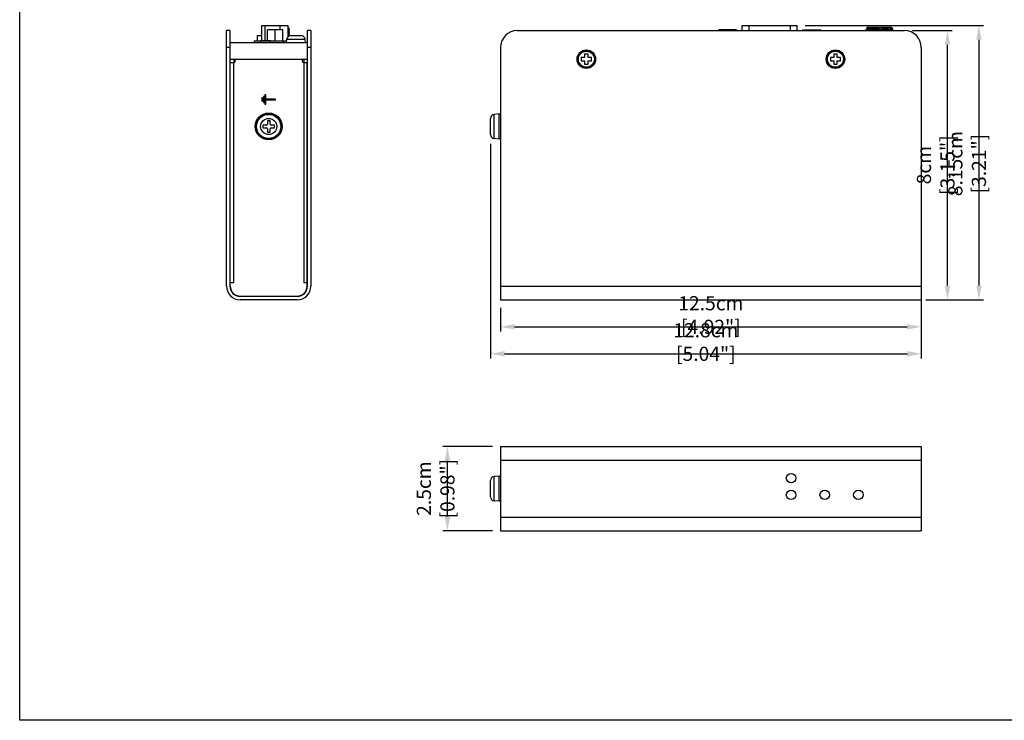
# Model space of a CAD drawing. Extents: x 0 to 446, y 0 to 315.
# Drawn here: x 0 to 292, y 0 to 208 of the extents above; entities that cross this region are included whole.
import ezdxf

# ---------------------------------------------------------------- set-up
doc = ezdxf.new("R2010")
doc.units = 0
doc.header["$LTSCALE"] = 46.255
doc.header["$MEASUREMENT"] = 0
doc.header["$PDMODE"] = 3
doc.header["$PDSIZE"] = 0.3125
doc.layers.get('0').update_dxf_attribs({"linetype": 'CONTINUOUS'})
doc.layers.get('DEFPOINTS').update_dxf_attribs({"linetype": 'CONTINUOUS'})
doc.layers.add('WINDOW-A4x1.5', color=6, linetype='CONTINUOUS', plot=False)
doc.styles.get("Standard").update_dxf_attribs({"font": 'txt.shx', "width": 0.6})
doc.dimstyles.new('CAD_DRAWING', dxfattribs={"dimscale": 1.4, "dimtxt": 3, "dimasz": 3, "dimexe": 1, "dimexo": 1, "dimgap": 1, "dimtad": 1, "dimdec": 4, "dimlfac": 0.1, "dimrnd": 0.005, "dimdsep": 46, "dimtxsty": 'Standard', "dimblk": '_FILLED', "dimcen": 1, "dimclrd": 2, "dimclre": 2, "dimclrt": 2, "dimadec": 0, "dimazin": 0, "dimtp": 0.01, "dimtm": 0.01, "dimtfac": 1, "dimtdec": 4, "dimtofl": 0, "dimtmove": 0, "dimatfit": 3, "dimldrblk": '_FILLED', "dimfxl": 1, "dimtolj": 1, "dimtzin": 0, "dimarcsym": 0})

# ---------------------------------------------------------------- blocks, each defined once
blk = doc.blocks.new('_FILLED')
at = {"color": 0, "linetype": 'ByBlock'}
blk.add_solid([(0, 0), (-1, 0.192), (-1, -0.192)], dxfattribs=at)
blk = doc.blocks.new('*D935')
at = {"color": 2, "lineweight": -2}
for p, q in [((139.83, 171.37), (139.83, 107.54)), ((267.83, 126.61), (267.83, 107.54)), ((144.03, 108.94), (263.63, 108.94))]:
    blk.add_line(p, q, dxfattribs=at)
at = {"layer": 'DEFPOINTS', "color": 0}
for p in [(139.83, 172.77), (267.83, 128.01), (267.83, 108.94)]:
    blk.add_point(p, dxfattribs=at)
at = {"color": 2, "lineweight": -2, "xscale": 4.199999999999999, "yscale": 4.199999999999999, "zscale": 4.199999999999999, "rotation": 180}
blk.add_blockref('_FILLED', (139.83, 108.94), dxfattribs=at)
at = {"color": 2, "lineweight": -2, "xscale": 4.199999999999999, "yscale": 4.199999999999999, "zscale": 4.199999999999999}
blk.add_blockref('_FILLED', (267.83, 108.94), dxfattribs=at)
at = {"color": 2, "insert": (203.83, 112.44), "char_height": 4.2, "attachment_point": 5}
blk.add_mtext('\\A1;12.8cm [5.04"]', dxfattribs=at)
blk = doc.blocks.new('*D936')
at = {"color": 2, "lineweight": -2}
for p, q in [((142.83, 122.61), (142.83, 115.57)), ((267.83, 122.61), (267.83, 115.57)), ((147.03, 116.97), (263.63, 116.97))]:
    blk.add_line(p, q, dxfattribs=at)
at = {"layer": 'DEFPOINTS', "color": 0}
for p in [(142.83, 124.01), (267.83, 124.01), (267.83, 116.97)]:
    blk.add_point(p, dxfattribs=at)
at = {"color": 2, "lineweight": -2, "xscale": 4.199999999999999, "yscale": 4.199999999999999, "zscale": 4.199999999999999, "rotation": 180}
blk.add_blockref('_FILLED', (142.83, 116.97), dxfattribs=at)
at = {"color": 2, "lineweight": -2, "xscale": 4.199999999999999, "yscale": 4.199999999999999, "zscale": 4.199999999999999}
blk.add_blockref('_FILLED', (267.83, 116.97), dxfattribs=at)
at = {"color": 2, "insert": (205.33, 120.47), "char_height": 4.2, "attachment_point": 5}
blk.add_mtext('\\A1;12.5cm [4.92"]', dxfattribs=at)
blk = doc.blocks.new('*D937')
at = {"color": 2, "lineweight": -2}
for p, q in [((140.43, 81.36), (125.67, 81.36)), ((127.07, 60.56), (127.07, 77.16)), ((140.43, 56.36), (125.67, 56.36))]:
    blk.add_line(p, q, dxfattribs=at)
at = {"layer": 'DEFPOINTS', "color": 0}
for p in [(127.07, 81.36), (141.83, 81.36), (141.83, 56.36)]:
    blk.add_point(p, dxfattribs=at)
at = {"color": 2, "lineweight": -2, "xscale": 4.199999999999999, "yscale": 4.199999999999999, "zscale": 4.199999999999999}
for p, rotation in [((127.07, 81.36), 90), ((127.07, 56.36), 270)]:
    blk.add_blockref('_FILLED', p, dxfattribs=dict(at, rotation=rotation))
at = {"color": 2, "insert": (123.57, 68.86), "char_height": 4.2, "attachment_point": 5, "rotation": 90}
blk.add_mtext('\\A1;2.5cm [0.98"]', dxfattribs=at)
blk = doc.blocks.new('*D938')
at = {"color": 2, "lineweight": -2}
for p, q in [((265.23, 205.01), (277.02, 205.01)), ((275.62, 129.21), (275.62, 200.81)), ((270.23, 125.01), (277.02, 125.01))]:
    blk.add_line(p, q, dxfattribs=at)
at = {"layer": 'DEFPOINTS', "color": 0}
for p in [(263.83, 205.01), (275.62, 205.01), (268.83, 125.01)]:
    blk.add_point(p, dxfattribs=at)
at = {"color": 2, "lineweight": -2, "xscale": 4.199999999999999, "yscale": 4.199999999999999, "zscale": 4.199999999999999}
for p, rotation in [((275.62, 205.01), 90), ((275.62, 125.01), 270)]:
    blk.add_blockref('_FILLED', p, dxfattribs=dict(at, rotation=rotation))
at = {"color": 2, "insert": (272.12, 165.01), "char_height": 4.2, "attachment_point": 5, "rotation": 90}
blk.add_mtext('\\A1;8cm [3.15"]', dxfattribs=at)
blk = doc.blocks.new('*D939')
at = {"color": 2, "lineweight": -2}
for p, q in [((233.37, 206.51), (286.36, 206.51)), ((284.96, 202.31), (284.96, 129.21)), ((269.23, 125.01), (286.36, 125.01))]:
    blk.add_line(p, q, dxfattribs=at)
at = {"layer": 'DEFPOINTS', "color": 0}
for p in [(231.97, 206.51), (267.83, 125.01), (284.96, 125.01)]:
    blk.add_point(p, dxfattribs=at)
at = {"color": 2, "lineweight": -2, "xscale": 4.199999999999999, "yscale": 4.199999999999999, "zscale": 4.199999999999999}
for p, rotation in [((284.96, 206.51), 90), ((284.96, 125.01), 270)]:
    blk.add_blockref('_FILLED', p, dxfattribs=dict(at, rotation=rotation))
at = {"color": 2, "insert": (281.46, 165.46), "char_height": 4.2, "attachment_point": 5, "rotation": 90}
blk.add_mtext('\\A1;8.15cm [3.21"]', dxfattribs=at)

msp = doc.modelspace()

# ---------------------------------------------------------------- linework, layer by layer
at = {"color": 7}
for p, q in [((61.4725, 129.01244), (61.4725, 205.01244)), ((62.4725, 205.01244), (61.4725, 205.01244)), ((62.4725, 205.01244), (62.4725, 129.01244)), ((71.9725, 202.01244), (71.9725, 206.51244)), ((71.9725, 206.51244), (79.7725, 206.51244)), ((72.96534, 202.01244), (72.96534, 206.51244)), ((73.57753, 202.01244), (73.57753, 205.21244)), ((78.16746, 205.21244), (73.57753, 205.21244)), ((75.8725, 202.01244), (75.8725, 205.21244)), ((77.4252, 205.21244), (77.4252, 206.51244)), ((78.16746, 202.01244), (78.16746, 205.21244)), ((79.7725, 203.2184), (79.7725, 206.51244)), ((79.7725, 205.96244), (79.91484, 205.82009)), ((79.7725, 205.7), (79.91457, 205.81758)), ((80.16854, 205.37811), (79.7725, 205.64522)), ((79.7725, 204.94995), (80.16986, 205.27877)), ((80.16862, 204.62802), (79.7725, 204.89518)), ((79.91459, 205.81756), (79.91484, 205.82009)), ((80.1725, 205.37282), (80.16854, 205.37811)), ((80.1725, 205.28315), (80.16986, 205.27881)), ((80.1725, 205.28315), (80.1725, 205.37281)), ((85.4725, 129.01244), (85.4725, 205.01244)), ((86.4725, 205.01244), (85.4725, 205.01244)), ((86.4725, 205.01244), (86.4725, 129.01244)), ((147.83475, 205.01244), (262.83475, 205.01244)), ((207.66475, 205.01244), (207.66475, 205.21244)), ((212.96475, 205.21244), (207.66475, 205.21244)), ((208.98975, 205.01244), (208.98975, 205.21244)), ((211.63975, 205.01244), (211.63975, 205.21244)), ((212.96475, 205.01244), (212.96475, 205.21244)), ((214.65975, 205.01244), (214.65975, 206.51244)), ((214.65983, 206.51244), (230.96967, 206.51244)), ((216.65975, 205.01244), (216.65975, 206.51244)), ((228.96975, 205.01244), (228.96975, 206.51244)), ((230.96975, 205.01244), (230.96975, 206.51244)), ((232.66475, 205.01244), (232.66475, 205.21244)), ((232.66475, 205.21244), (237.96475, 205.21244)), ((233.98975, 205.01244), (233.98975, 205.21244)), ((236.63975, 205.01244), (236.63975, 205.21244)), ((237.96475, 205.01244), (237.96475, 205.21244)), ((251.38475, 205.18524), (251.38875, 205.19061)), ((251.38475, 205.09561), (251.38475, 205.18524)), ((251.43958, 205.1154), (251.38475, 205.09561)), ((251.38475, 205.09561), (251.38737, 205.0913)), ((251.38737, 205.09127), (251.48265, 205.01244)), ((251.82127, 205.48235), (251.38875, 205.19063)), ((251.78475, 205.96244), (251.5398, 205.71749)), ((251.54004, 205.71506), (251.5398, 205.71749)), ((251.54006, 205.71508), (251.82336, 205.48062)), ((258.9847, 205.96244), (251.78475, 205.96244)), ((251.82925, 205.48774), (251.82127, 205.48235)), ((254.21903, 205.79955), (255.38475, 205.82009)), ((258.94178, 205.85189), (259.02419, 205.9201)), ((258.94183, 205.10197), (258.94831, 205.10733)), ((259.37141, 205.57189), (258.94631, 205.8586)), ((258.94831, 205.10733), (259.3822, 205.46638)), ((258.98475, 205.96244), (259.02447, 205.92272)), ((259.0242, 205.9201), (259.02448, 205.92271)), ((259.37136, 205.57194), (259.38409, 205.56244)), ((259.38475, 205.47064), (259.3822, 205.46641)), ((259.38475, 205.47064), (259.38475, 205.56028)), ((69.6225, 202.01244), (69.6225, 201.51244)), ((69.6225, 202.01244), (79.29126, 202.01244)), ((70.68767, 202.01244), (70.68767, 203.56244)), ((70.68767, 203.56244), (71.9725, 203.56244)), ((71.5225, 201.51244), (71.5225, 201.9203)), ((74.5225, 201.9203), (71.5225, 201.9203)), ((74.5225, 201.51244), (74.5225, 201.9203)), ((78.3225, 201.51244), (78.3225, 201.9203)), ((78.3225, 201.9203), (79.2832, 201.9203)), ((79.24752, 201.51244), (79.32666, 202.41703)), ((79.32666, 202.41703), (79.33888, 202.51244)), ((79.32666, 202.41703), (84.81833, 202.41703)), ((79.33889, 202.51244), (79.3683, 202.51244)), ((79.7725, 204.19996), (80.16991, 204.52882)), ((80.16857, 203.87812), (79.7725, 204.14525)), ((79.7725, 203.56244), (81.65732, 203.56244)), ((79.90842, 203.56244), (80.16993, 203.77882)), ((80.1725, 203.87283), (80.16857, 203.87812)), ((80.1725, 204.62279), (80.16862, 204.62805)), ((80.1725, 204.53311), (80.16991, 204.52881)), ((80.1725, 203.78312), (80.16993, 203.77885)), ((80.1725, 204.53311), (80.1725, 204.62279)), ((80.1725, 203.78312), (80.1725, 203.87283)), ((80.57458, 203.51244), (81.6725, 203.51244)), ((81.65732, 203.51244), (81.65732, 203.56244)), ((81.6725, 203.49632), (81.6725, 203.51244)), ((82.4725, 203.51244), (82.4725, 203.49632)), ((82.4725, 203.51244), (83.57041, 203.51244)), ((84.77669, 202.51244), (84.8061, 202.51244)), ((84.81833, 202.41703), (84.80611, 202.51244)), ((84.89747, 201.51244), (84.81833, 202.41703)), ((62.4725, 200.01244), (61.4725, 200.01244)), ((62.5725, 130.01244), (62.5725, 201.51244)), ((62.5725, 201.51244), (85.3725, 201.51244)), ((85.3725, 201.51244), (85.3725, 130.01244)), ((86.4725, 200.01244), (85.4725, 200.01244)), ((142.83475, 200.01244), (142.83475, 125.01244)), ((267.83475, 200.01244), (267.83475, 125.01244)), ((62.5725, 196.51244), (85.3725, 196.51244)), ((63.5725, 196.51244), (63.5725, 195.51244)), ((84.3725, 196.51244), (84.3725, 195.51244)), ((85.4725, 197.96244), (85.3725, 197.96244)), ((85.4725, 197.96244), (85.3725, 197.96244)), ((166.83475, 197.01244), (166.83475, 196.01244)), ((167.83475, 197.01244), (166.83475, 197.01244)), ((166.83475, 196.01244), (167.83475, 196.01244)), ((167.83475, 198.01244), (167.83475, 197.01244)), ((168.83475, 198.01244), (167.83475, 198.01244)), ((167.83475, 196.01244), (167.83475, 195.01244)), ((168.83475, 197.01244), (168.83475, 198.01244)), ((169.83475, 197.01244), (168.83475, 197.01244)), ((168.83475, 195.01244), (168.83475, 196.01244)), ((168.83475, 196.01244), (169.83475, 196.01244)), ((169.83475, 196.01244), (169.83475, 197.01244)), ((241.83475, 197.01244), (240.83475, 197.01244)), ((240.83475, 197.01244), (240.83475, 196.01244)), ((240.83475, 196.01244), (241.83475, 196.01244)), ((242.83475, 198.01244), (241.83475, 198.01244)), ((241.83475, 198.01244), (241.83475, 197.01244)), ((241.83475, 196.01244), (241.83475, 195.01244)), ((242.83475, 197.01244), (242.83475, 198.01244)), ((243.83475, 197.01244), (242.83475, 197.01244)), ((242.83475, 196.01244), (243.83475, 196.01244)), ((242.83475, 195.01244), (242.83475, 196.01244)), ((243.83475, 196.01244), (243.83475, 197.01244)), ((62.5725, 129.01244), (62.5725, 195.51244)), ((62.5725, 195.51244), (63.5725, 195.51244)), ((63.5725, 130.01244), (63.5725, 195.51244)), ((84.3725, 195.51244), (84.3725, 130.01244)), ((84.3725, 195.51244), (85.3725, 195.51244)), ((85.3725, 129.01244), (85.3725, 195.51244)), ((85.4725, 195.06244), (85.3725, 195.06244)), ((167.83475, 195.01244), (168.83475, 195.01244)), ((241.83475, 195.01244), (242.83475, 195.01244)), ((62.4725, 192.46244), (62.5725, 192.46244)), ((62.4725, 192.46244), (62.5725, 192.46244)), ((62.5725, 191.4605), (62.56004, 191.66995)), ((62.4725, 189.56244), (62.5725, 189.56244)), ((71.8925, 184.98744), (71.8925, 184.03744)), ((72.0925, 184.98744), (71.8925, 184.98744)), ((72.0925, 184.03744), (72.0925, 184.98744)), ((72.3825, 185.40244), (72.3825, 183.62244)), ((72.5825, 185.40244), (72.3825, 185.40244)), ((72.5825, 183.62244), (72.5825, 185.40244)), ((72.8725, 185.88244), (72.8725, 183.14244)), ((73.0725, 185.88244), (72.8725, 185.88244)), ((73.0725, 184.61244), (73.0725, 185.88244)), ((75.9925, 184.61244), (73.0725, 184.61244)), ((73.0725, 183.14244), (73.0725, 184.41244)), ((73.0725, 184.41244), (75.9925, 184.41244)), ((75.9925, 184.41244), (75.9925, 184.61244)), ((71.8925, 184.03744), (72.0925, 184.03744)), ((72.3825, 183.62244), (72.5825, 183.62244)), ((72.8725, 183.14244), (73.0725, 183.14244)), ((139.83475, 174.11206), (139.83475, 178.91282)), ((142.43475, 180.23991), (140.93017, 180.10828)), ((140.93017, 172.9166), (140.93017, 180.10828)), ((142.43475, 172.78504), (142.43475, 180.23984)), ((142.83475, 180.16244), (142.43475, 180.16244)), ((73.2725, 176.91244), (72.2725, 176.91244)), ((72.2725, 176.91244), (72.2725, 176.11244)), ((72.2725, 176.11244), (73.2725, 176.11244)), ((74.3725, 178.21244), (73.5725, 178.21244)), ((73.5725, 178.21244), (73.5725, 177.21244)), ((73.5725, 175.81244), (73.5725, 174.81244)), ((74.3725, 177.21244), (74.3725, 178.21244)), ((74.3725, 174.81244), (74.3725, 175.81244)), ((75.6725, 176.91244), (74.6725, 176.91244)), ((74.6725, 176.11244), (75.6725, 176.11244)), ((75.6725, 176.11244), (75.6725, 176.91244)), ((73.5725, 174.81244), (74.3725, 174.81244)), ((142.43475, 172.78497), (140.93017, 172.9166)), ((142.83475, 172.86244), (142.43475, 172.86244)), ((62.4725, 138.46244), (62.5725, 138.46244)), ((62.4725, 138.46244), (62.5725, 138.46244)), ((62.5725, 137.4605), (62.56004, 137.66995)), ((62.4725, 135.56244), (62.5725, 135.56244)), ((63.5725, 130.01244), (62.5725, 130.01244)), ((85.3725, 130.01244), (84.3725, 130.01244)), ((142.83475, 129.01244), (267.83475, 129.01244)), ((65.4725, 126.11244), (82.4725, 126.11244)), ((82.4725, 126.01244), (65.4725, 126.01244)), ((65.9725, 126.11244), (65.9725, 126.01244)), ((68.2725, 126.01244), (68.2725, 126.11244)), ((69.5725, 126.11244), (69.5725, 126.01244)), ((69.5725, 126.01244), (69.5725, 126.11244)), ((69.8725, 126.01244), (69.8725, 126.11244)), ((70.1725, 126.11244), (70.1725, 126.01244)), ((70.30592, 126.01244), (70.30592, 126.11244)), ((71.37908, 126.01244), (71.37908, 126.11244)), ((71.53859, 126.01244), (71.53859, 126.11244)), ((71.66424, 126.01244), (71.66424, 126.11244)), ((72.24975, 126.11244), (72.24975, 126.01244)), ((74.7225, 126.11244), (74.7225, 126.01244)), ((75.7225, 126.11244), (75.7225, 126.01244)), ((76.3225, 126.01244), (76.3225, 126.11244)), ((80.1725, 126.11244), (80.1725, 126.01244)), ((80.4725, 126.11244), (80.4725, 126.01244)), ((81.9725, 126.11244), (81.9725, 126.01244)), ((82.4725, 125.01244), (65.4725, 125.01244)), ((142.83475, 125.01244), (267.83475, 125.01244)), ((142.83475, 81.35583), (142.83475, 56.35583)), ((142.83475, 81.35583), (267.83475, 81.35583)), ((267.83475, 81.35583), (267.83475, 56.35583)), ((142.83475, 77.35583), (267.83475, 77.35583)), ((139.83475, 66.45543), (139.83475, 71.25624)), ((142.43475, 72.5833), (140.93017, 72.45167)), ((140.93017, 65.26), (140.93017, 72.45167)), ((142.43475, 65.12836), (142.43475, 72.5833)), ((142.83475, 72.50583), (142.43475, 72.50583)), ((142.43475, 65.12836), (140.93017, 65.26)), ((142.43475, 65.24024), (142.83475, 65.24024)), ((142.83475, 60.35583), (267.83475, 60.35583)), ((142.83475, 56.35583), (267.83475, 56.35583))]:
    msp.add_line(p, q, dxfattribs=at)
for points in [[(79.7725, 205.80132), (79.87874, 205.80978), (79.91459, 205.81756)], [(79.7725, 205.31948), (79.83772, 205.32356), (80.05178, 205.34336), (80.15941, 205.36317), (80.1725, 205.37282)], [(80.16986, 205.27881), (80.15831, 205.27308), (80.04891, 205.25331), (79.83436, 205.23375), (79.7725, 205.22987)], [(251.38875, 205.19061), (251.43891, 205.20499), (251.60063, 205.22471), (251.86569, 205.2444), (252.22502, 205.2641), (252.67447, 205.28392), (253.19899, 205.30381), (253.78284, 205.32356), (254.40948, 205.34336), (255.06151, 205.36317), (256.37138, 205.4025)], [(256.36003, 205.31252), (255.04816, 205.27308), (254.39813, 205.25331), (253.77517, 205.23375), (253.19561, 205.21408), (252.67476, 205.19426), (252.22746, 205.17455), (251.86854, 205.15495), (251.60261, 205.13524), (251.43958, 205.1154)], [(251.5398, 205.71749), (251.59713, 205.72769), (251.74672, 205.73793), (251.984, 205.74818), (252.304, 205.75842), (252.69826, 205.76867), (253.1558, 205.77893), (253.66645, 205.78921), (254.21903, 205.79955)], [(258.94178, 205.85188), (258.8928, 205.83634), (258.73186, 205.81526), (258.46748, 205.79425), (258.10927, 205.77329), (257.66815, 205.75237), (257.15793, 205.73149), (256.59392, 205.71062), (255.99238, 205.68973), (255.37024, 205.66877), (254.74883, 205.64782), (254.14842, 205.62692), (253.58118, 205.60584), (253.07038, 205.58477), (252.63249, 205.56377), (252.2806, 205.54282), (252.02384, 205.52186), (251.8707, 205.50095), (251.82926, 205.48774)], [(255.38475, 205.82009), (256.003, 205.83096), (256.60052, 205.84189), (257.16239, 205.85272), (257.67185, 205.86367), (258.11624, 205.87456), (258.48152, 205.88562), (258.75861, 205.89646), (258.93965, 205.90738), (259.02067, 205.91831), (259.0242, 205.9201)], [(259.3822, 205.46641), (259.3306, 205.45105), (259.16886, 205.43121), (258.90378, 205.4115), (258.54447, 205.39184), (258.09505, 205.37208), (257.57052, 205.35212), (256.98667, 205.33233), (256.36003, 205.31252)], [(256.37138, 205.4025), (256.99435, 205.4222), (257.5739, 205.44193), (258.09475, 205.46162), (258.54206, 205.48135), (258.90098, 205.50086), (259.1669, 205.52074), (259.32992, 205.54055), (259.38475, 205.56028)], [(258.94182, 205.10196), (258.8668, 205.08175), (258.68194, 205.0606), (258.39481, 205.03952), (258.01544, 205.01851), (257.88231, 205.01244)], [(259.38475, 205.56028), (259.38468, 205.561), (259.38446, 205.56172), (259.38409, 205.56244)], [(80.57458, 203.51244), (80.41735, 203.50272), (80.26082, 203.47306), (80.11026, 203.42398), (79.97066, 203.35786), (79.84528, 203.27806), (79.73595, 203.18844), (79.64245, 203.09194), (79.56259, 202.98888), (79.49486, 202.87852), (79.4394, 202.76127), (79.39704, 202.63872), (79.3683, 202.51244)], [(79.7725, 204.56948), (79.83772, 204.57359), (80.05178, 204.59344), (80.15941, 204.61314), (80.1725, 204.62279)], [(80.16991, 204.52881), (80.13922, 204.51769), (79.99533, 204.49748), (79.7725, 204.47968)], [(79.7725, 203.81929), (79.99915, 203.83753), (80.14109, 203.85784), (80.1725, 203.87283)], [(80.16993, 203.77885), (80.15831, 203.77308), (80.04891, 203.75343), (79.83436, 203.73364), (79.7725, 203.72977)], [(82.0725, 203.50308), (81.93817, 203.5024), (81.80483, 203.50026), (81.6725, 203.49632)], [(82.4725, 203.49632), (82.34017, 203.50026), (82.20683, 203.5024), (82.0725, 203.50308)], [(84.77669, 202.51244), (84.74788, 202.63898), (84.70532, 202.76194), (84.6496, 202.87952), (84.58164, 202.98998), (84.50169, 203.09292), (84.4082, 203.18922), (84.2989, 203.27865), (84.17357, 203.35828), (84.03409, 203.42424), (83.88372, 203.47317), (83.72742, 203.50275), (83.57041, 203.51244)], [(62.56004, 191.66995), (62.54765, 191.86247), (62.53521, 192.03504), (62.52278, 192.18247), (62.51029, 192.30191), (62.49765, 192.39059), (62.485, 192.44458), (62.48004, 192.45593)], [(62.56004, 137.66995), (62.54765, 137.86247), (62.53521, 138.03504), (62.52278, 138.18247), (62.51029, 138.30191), (62.49765, 138.39059), (62.485, 138.44458), (62.48004, 138.45593)]]:
    msp.add_lwpolyline(points, dxfattribs=at)
for centre, radius in [((168.33475, 196.51244), 2.75), ((168.33475, 196.51244), 2.42929), ((242.33475, 196.51244), 2.75), ((242.33475, 196.51244), 2.42929), ((168.33475, 196.51244), 2.37929), ((242.33475, 196.51244), 2.37929), ((73.9725, 176.51244), 4), ((73.9725, 176.51244), 3.72747), ((73.9725, 176.51244), 3.59584), ((73.9725, 176.51244), 2.4004), ((229.13475, 71.99583), 1.4), ((229.13475, 66.99583), 1.4), ((239.13475, 67.02583), 1.4), ((249.13475, 67.02583), 1.4)]:
    msp.add_circle(centre, radius, dxfattribs=at)
for centre, radius, start, end in [((147.83475, 200.01244), 5, 90, 180), ((262.83475, 200.01244), 5, 0, 90), ((63.5725, 196.01244), 0.5, 270, 90), ((84.3725, 196.01244), 0.5, 90, 270), ((141.03475, 178.91284), 1.2, 95, 180.0000001), ((73.2725, 177.21244), 0.3, 270, 0), ((73.2725, 175.81244), 0.3, 0, 90), ((74.6725, 177.21244), 0.3, 180, 270), ((74.6725, 175.81244), 0.3, 90, 180), ((141.03475, 174.11204), 1.2, 179.9999999, 265), ((65.4725, 129.01244), 4, 180, 270), ((65.4725, 129.01244), 3, 180, 270), ((65.4725, 129.01244), 2.9, 180, 270), ((82.4725, 129.01244), 4, 270, 0), ((82.4725, 129.01244), 3, 270, 0), ((82.4725, 129.01244), 2.9, 270, 0), ((77.5225, 126.21244), 0.2, 210, 270), ((141.03475, 71.25624), 1.2, 95, 180), ((141.03475, 66.45543), 1.2, 180, 265)]:
    msp.add_arc(centre, radius, start, end, dxfattribs=at)
at = {"layer": 'WINDOW-A4x1.5'}
msp.add_lwpolyline([(0, 0), (0, 315), (445.5, 315), (445.5, 0)], close=True, dxfattribs=at)

# ---------------------------------------------------------------- dimensions: what is measured, and where the dimension line sits
at = {"color": 2}
for base, p1, p2, angle, picture, middle in [((284.96414, 125.01244), (231.96975, 206.51244), (267.83475, 125.01244), 270, '*D939', (284.96414, 165.46244)), ((275.61824, 205.01244), (268.83475, 125.01244), (263.83475, 205.01244), 90, '*D938', (275.61824, 165.01244)), ((127.0687, 81.35583), (141.83475, 56.35583), (141.83475, 81.35583), 90, '*D937', (127.0687, 68.85583))]:
    dim = msp.add_linear_dim(base=base, p1=p1, p2=p2, angle=angle, dimstyle='CAD_DRAWING', override={"dimpost": 'cm'}, dxfattribs=at)
    dim.commit()
    dim.dimension.update_dxf_attribs({"geometry": picture, "text_midpoint": middle, "dimtype": 160})
for base, p1, p2, picture, middle in [((267.83475, 108.9408), (139.83475, 172.76957), (267.83475, 128.01244), '*D935', (203.83475, 108.9408)), ((267.83475, 116.97413), (142.83475, 124.01244), (267.83475, 124.01244), '*D936', (205.33475, 116.97413))]:
    dim = msp.add_linear_dim(base=base, p1=p1, p2=p2, dimstyle='CAD_DRAWING', override={"dimpost": 'cm'}, dxfattribs=at)
    dim.commit()
    dim.dimension.update_dxf_attribs({"geometry": picture, "text_midpoint": middle, "dimtype": 160})

doc.saveas('drawing.dxf')
